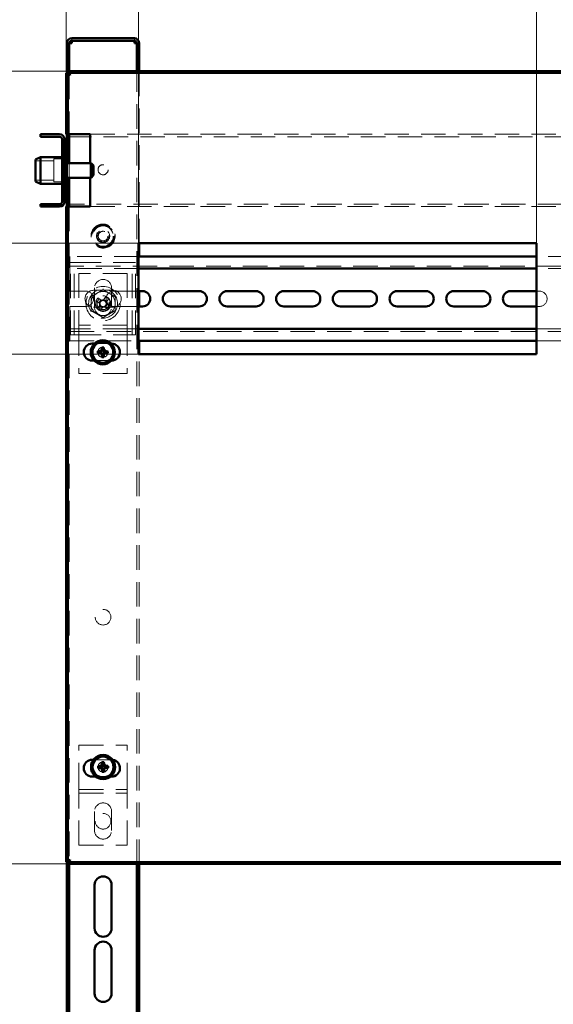
# Paper-space layout '2' of a CAD drawing. Units: millimetres. Extents: x 19 to 415, y -20 to 290.
# Drawn here: x 301 to 328, y 194 to 245 of the extents above; entities that cross this region are included whole.
import ezdxf

# ---------------------------------------------------------------- set-up
doc = ezdxf.new("R2010")
doc.units = ezdxf.units.MM
doc.linetypes.add('HIDDEN', pattern=[1.905, 1.27, -0.635])
doc.styles.add('SLDTEXTSTYLE1', font='TXT', dxfattribs={"width": 0.7})
doc.dimstyles.new('SLDDIMSTYLE0', dxfattribs={"dimtxt": 5, "dimasz": 4, "dimexe": 0, "dimexo": 0.0625, "dimgap": 1.25, "dimtad": 2, "dimdec": 0, "dimlfac": 8, "dimrnd": 1e-09, "dimzin": 12, "dimdsep": 46, "dimtxsty": 'SLDTEXTSTYLE1', "dimsah": 1, "dimcen": 0.09, "dimadec": 0, "dimazin": 3, "dimtfac": 1, "dimtdec": 3, "dimtofl": 0, "dimtmove": 0, "dimatfit": 3, "dimfxl": 0, "dimfrac": 2, "dimtolj": 1, "dimtzin": 12, "dimarcsym": 0})
doc.dimstyles.new('SLDDIMSTYLE1', dxfattribs={"dimtxt": 5, "dimasz": 4, "dimexe": 0, "dimexo": 0.0625, "dimgap": 1.25, "dimtad": 2, "dimdec": 0, "dimlfac": 8, "dimrnd": 1e-09, "dimzin": 12, "dimdsep": 46, "dimtxsty": 'SLDTEXTSTYLE1', "dimsah": 1, "dimcen": 0.09, "dimadec": 0, "dimazin": 3, "dimtfac": 1, "dimtdec": 3, "dimtmove": 0, "dimatfit": 0, "dimfxl": 0, "dimfrac": 2, "dimtolj": 1, "dimtzin": 12, "dimarcsym": 0})

# ---------------------------------------------------------------- blocks, each defined once
blk = doc.blocks.new('_D_39')
at = {"color": 7, "linetype": 'Continuous', "lineweight": 0}
for p, q in [((303.098, 235.072), (303.098, 262.787)), ((368.348, 241.987), (368.348, 262.787)), ((368.348, 261.787), (303.098, 261.787))]:
    blk.add_line(p, q, dxfattribs=at)
at = {"color": 7, "linetype": 'Continuous', "lineweight": 18}
for points in [[(303.098, 261.787), (307.098, 260.787), (307.098, 262.787)], [(368.348, 261.787), (364.348, 262.787), (364.348, 260.787)]]:
    blk.add_solid(points, dxfattribs=at)
at = {"color": 7, "linetype": 'Continuous', "lineweight": 18, "insert": (331.639, 268.232), "char_height": 5, "attachment_point": 1, "style": 'SLDTEXTSTYLE1'}
blk.add_mtext('522', dxfattribs=at)
blk = doc.blocks.new('_D_40')
at = {"color": 7, "linetype": 'Continuous', "lineweight": 0}
for p, q in [((303.198, 242.087), (277.109, 242.087)), ((278.109, 201), (278.109, 242.087)), ((303.198, 201), (277.109, 201))]:
    blk.add_line(p, q, dxfattribs=at)
at = {"color": 7, "linetype": 'Continuous', "lineweight": 18}
for points in [[(278.109, 242.087), (277.109, 238.087), (279.109, 238.087)], [(278.109, 201), (279.109, 205), (277.109, 205)]]:
    blk.add_solid(points, dxfattribs=at)
at = {"color": 7, "linetype": 'Continuous', "lineweight": 18, "insert": (271.664, 215.492), "char_height": 5, "attachment_point": 1, "rotation": 90, "style": 'SLDTEXTSTYLE1'}
blk.add_mtext('329', dxfattribs=at)
blk = doc.blocks.new('_D_43')
at = {"color": 7, "linetype": 'Continuous', "lineweight": 0}
for p, q in [((306.848, 233.172), (306.848, 254.787)), ((327.473, 233.172), (327.473, 254.787)), ((327.473, 253.787), (306.848, 253.787))]:
    blk.add_line(p, q, dxfattribs=at)
at = {"color": 7, "linetype": 'Continuous', "lineweight": 18}
for points in [[(306.848, 253.787), (310.848, 252.787), (310.848, 254.787)], [(327.473, 253.787), (323.473, 254.787), (323.473, 252.787)]]:
    blk.add_solid(points, dxfattribs=at)
at = {"color": 7, "linetype": 'Continuous', "lineweight": 18, "insert": (313.074, 260.232), "char_height": 5, "attachment_point": 1, "style": 'SLDTEXTSTYLE1'}
blk.add_mtext('165', dxfattribs=at)
blk = doc.blocks.new('_D_45')
at = {"color": 7, "linetype": 'Continuous', "lineweight": 0}
for p, q in [((298.652, 233.162), (298.652, 238.162)), ((306.838, 233.162), (297.652, 233.162)), ((298.652, 233.162), (298.652, 227.412)), ((306.838, 227.412), (297.652, 227.412)), ((298.652, 227.412), (298.652, 222.412))]:
    blk.add_line(p, q, dxfattribs=at)
at = {"color": 7, "linetype": 'Continuous', "lineweight": 18}
for points in [[(298.652, 233.162), (299.652, 237.162), (297.652, 237.162)], [(298.652, 227.412), (297.652, 223.412), (299.652, 223.412)]]:
    blk.add_solid(points, dxfattribs=at)
at = {"color": 7, "linetype": 'Continuous', "lineweight": 18, "insert": (292.207, 226.601), "char_height": 5, "attachment_point": 1, "rotation": 90, "style": 'SLDTEXTSTYLE1'}
blk.add_mtext('46', dxfattribs=at)

psp = doc.layouts.new('2')

# ---------------------------------------------------------------- hatches: boundary and pattern name
at = {"linetype": 'Continuous', "lineweight": 18}
h = psp.add_hatch(dxfattribs=at)
h.set_pattern_fill('ANSI32', angle=3e-322, style=0)
edge = h.paths.add_edge_path(flags=0)
edge.add_line((306.76, 242.537), (306.885, 242.537))
edge.add_line((306.885, 242.537), (306.885, 243.537))
edge.add_arc((306.635, 243.537), 0.25, 360, 450)
edge.add_line((306.635, 243.787), (303.385, 243.787))
edge.add_arc((303.385, 243.537), 0.25, 90, 180)
edge.add_line((303.135, 243.537), (303.135, 242.537))
edge.add_line((303.135, 242.537), (303.26, 242.537))
edge.add_line((303.26, 242.537), (303.26, 243.537))
edge.add_arc((303.385, 243.537), 0.125, 90, 180, ccw=False)
edge.add_line((303.385, 243.662), (306.635, 243.662))
edge.add_arc((306.635, 243.537), 0.125, 0, 90, ccw=False)
edge.add_line((306.76, 243.537), (306.76, 242.537))
h = psp.add_hatch(dxfattribs=at)
h.set_pattern_fill('ANSI32', angle=3e-322, style=0)
edge = h.paths.add_edge_path(flags=0)
edge.add_line((301.76, 238.812), (301.76, 238.687))
edge.add_line((301.76, 238.687), (302.76, 238.687))
edge.add_arc((302.76, 238.562), 0.125, 0, 90, ccw=False)
edge.add_line((302.885, 238.562), (302.885, 235.312))
edge.add_arc((302.76, 235.312), 0.125, 270, 360, ccw=False)
edge.add_line((302.76, 235.187), (301.76, 235.187))
edge.add_line((301.76, 235.187), (301.76, 235.062))
edge.add_line((301.76, 235.062), (302.76, 235.062))
edge.add_arc((302.76, 235.312), 0.25, 270, 360)
edge.add_line((303.01, 235.312), (303.01, 238.562))
edge.add_arc((302.76, 238.562), 0.25, 0, 90)
edge.add_line((302.76, 238.812), (301.76, 238.812))
h = psp.add_hatch(dxfattribs=at)
h.set_pattern_fill('ANSI32', angle=3e-322, style=0)
h.paths.add_polyline_path([(303.208, 201.087), (303.208, 201), (368.238, 201), (368.238, 201.087)], flags=0)

# ---------------------------------------------------------------- linework, layer by layer
at = {"color": 7, "linetype": 'Continuous', "lineweight": 50}
for p, q in [((303.135, 242.537), (303.135, 243.537)), ((303.26, 242.537), (303.26, 243.537)), ((306.635, 243.787), (303.385, 243.787)), ((306.635, 243.662), (303.385, 243.662)), ((303.385, 243.662), (303.385, 243.537)), ((306.635, 243.537), (306.635, 243.662)), ((306.76, 242.537), (306.76, 243.537)), ((306.885, 242.537), (306.885, 243.537)), ((303.26, 242.537), (303.135, 242.537)), ((303.135, 242.537), (303.135, 242.536)), ((303.26, 242.536), (303.135, 242.536)), ((303.135, 242.536), (303.135, 241.977)), ((303.26, 242.537), (303.26, 242.536)), ((303.26, 242.536), (303.26, 242.087)), ((306.885, 242.537), (306.76, 242.537)), ((306.76, 242.536), (306.76, 242.537)), ((306.885, 242.536), (306.76, 242.536)), ((306.76, 242.087), (306.76, 242.536)), ((306.885, 242.536), (306.885, 242.537)), ((306.885, 242.087), (306.885, 242.536)), ((303.098, 241.977), (303.185, 241.977)), ((303.098, 238.812), (303.098, 241.977)), ((303.185, 238.812), (303.185, 241.977)), ((303.208, 242.087), (303.208, 242)), ((303.208, 242.087), (368.238, 242.087)), ((303.208, 242), (368.238, 242)), ((303.26, 241.96), (303.26, 241.902)), ((302.76, 238.812), (301.76, 238.812)), ((301.76, 238.687), (301.76, 238.812)), ((303.098, 238.812), (303.185, 238.812)), ((303.135, 238.812), (303.135, 237.406)), ((303.185, 238.812), (303.31, 238.812)), ((303.26, 238.812), (303.26, 237.312)), ((303.31, 238.812), (304.348, 238.812)), ((304.348, 238.812), (304.348, 237.312)), ((302.76, 238.687), (301.76, 238.687)), ((302.885, 235.312), (302.885, 238.562)), ((303.01, 235.312), (303.01, 238.562)), ((303.01, 238.562), (303.135, 238.562)), ((301.76, 237.625), (301.51, 237.513)), ((301.51, 236.361), (301.51, 237.513)), ((302.885, 237.625), (301.76, 237.625)), ((301.76, 237.625), (301.76, 236.25)), ((303.048, 237.687), (303.01, 237.65)), ((303.135, 237.406), (303.01, 237.406)), ((303.085, 237.687), (303.048, 237.687)), ((303.048, 237.687), (303.048, 237.601)), ((303.048, 237.601), (303.048, 237.406)), ((303.085, 237.687), (303.085, 237.601)), ((303.085, 237.601), (303.085, 237.406)), ((303.135, 237.406), (303.135, 236.468)), ((304.385, 237.312), (303.135, 237.312)), ((304.51, 237.187), (304.385, 237.312)), ((304.385, 237.312), (304.385, 236.562)), ((304.51, 237.187), (304.51, 236.687)), ((301.51, 236.361), (301.76, 236.25)), ((301.76, 236.25), (302.885, 236.25)), ((303.01, 236.468), (303.135, 236.468)), ((303.048, 236.468), (303.048, 236.187)), ((303.085, 236.468), (303.085, 236.187)), ((303.135, 236.562), (304.385, 236.562)), ((303.135, 236.468), (303.135, 235.062)), ((303.26, 236.562), (303.26, 235.062)), ((304.348, 236.562), (304.348, 235.062)), ((304.385, 236.562), (304.51, 236.687)), ((303.01, 236.225), (303.048, 236.187)), ((303.048, 236.187), (303.085, 236.187)), ((303.135, 235.312), (303.01, 235.312)), ((301.76, 235.062), (301.76, 235.187)), ((301.76, 235.187), (302.76, 235.187)), ((301.76, 235.062), (302.76, 235.062)), ((303.098, 201.109), (303.098, 235.062)), ((303.098, 235.062), (303.185, 235.062)), ((303.185, 201.109), (303.185, 235.062)), ((303.31, 235.062), (303.185, 235.062)), ((304.348, 235.062), (303.31, 235.062)), ((327.473, 233.162), (306.848, 233.162)), ((306.848, 233.162), (306.848, 227.412)), ((306.885, 232.475), (306.885, 233.162)), ((327.473, 227.412), (327.473, 233.162)), ((327.473, 232.475), (306.848, 232.475)), ((327.473, 231.85), (306.848, 231.85)), ((307.06, 230.681), (306.848, 230.681)), ((306.885, 229.893), (306.885, 230.681)), ((309.998, 230.681), (308.498, 230.681)), ((312.935, 230.681), (311.435, 230.681)), ((315.873, 230.681), (314.373, 230.681)), ((318.81, 230.681), (317.31, 230.681)), ((321.748, 230.681), (320.248, 230.681)), ((324.685, 230.681), (323.185, 230.681)), ((327.473, 230.681), (326.123, 230.681)), ((306.848, 229.893), (307.06, 229.893)), ((308.498, 229.893), (309.998, 229.893)), ((311.435, 229.893), (312.935, 229.893)), ((314.373, 229.893), (315.873, 229.893)), ((317.31, 229.893), (318.81, 229.893)), ((320.248, 229.893), (321.748, 229.893)), ((323.185, 229.893), (324.685, 229.893)), ((326.123, 229.893), (327.473, 229.893)), ((306.848, 228.725), (327.473, 228.725)), ((306.848, 228.1), (327.473, 228.1)), ((306.885, 227.412), (306.885, 228.1)), ((304.56, 227.962), (304.448, 227.962)), ((304.972, 227.637), (304.946, 227.768)), ((304.972, 227.586), (304.972, 227.637)), ((304.972, 227.637), (305.021, 227.636)), ((305.021, 227.636), (305.02, 227.585)), ((305.021, 227.636), (305.048, 227.767)), ((305.448, 227.962), (305.431, 227.962)), ((304.448, 227.087), (304.539, 227.087)), ((304.873, 227.49), (304.741, 227.464)), ((304.873, 227.539), (304.742, 227.566)), ((304.873, 227.539), (304.924, 227.538)), ((304.873, 227.49), (304.873, 227.539)), ((304.924, 227.489), (304.873, 227.49)), ((304.97, 227.391), (304.943, 227.26)), ((304.97, 227.391), (304.971, 227.442)), ((305.019, 227.39), (304.97, 227.391)), ((305.02, 227.441), (305.019, 227.39)), ((305.019, 227.39), (305.045, 227.259)), ((305.118, 227.488), (305.067, 227.489)), ((305.068, 227.538), (305.119, 227.537)), ((305.119, 227.537), (305.118, 227.488)), ((305.118, 227.488), (305.249, 227.461)), ((305.119, 227.537), (305.25, 227.563)), ((306.848, 227.412), (327.473, 227.412)), ((304.512, 206.4), (304.448, 206.4)), ((304.983, 206.144), (304.953, 206.274)), ((304.983, 206.144), (305.032, 206.145)), ((304.984, 206.093), (304.983, 206.144)), ((305.032, 206.145), (305.054, 206.277)), ((305.032, 206.145), (305.033, 206.094)), ((304.887, 206.043), (304.755, 206.066)), ((304.888, 205.994), (304.758, 205.964)), ((304.887, 206.043), (304.938, 206.044)), ((304.888, 205.994), (304.887, 206.043)), ((304.939, 205.995), (304.888, 205.994)), ((304.989, 205.898), (304.966, 205.766)), ((304.989, 205.898), (304.988, 205.949)), ((305.038, 205.9), (304.989, 205.898)), ((305.037, 205.951), (305.038, 205.9)), ((305.038, 205.9), (305.068, 205.769)), ((305.082, 206.048), (305.133, 206.05)), ((305.134, 206.001), (305.083, 205.999)), ((305.133, 206.05), (305.263, 206.079)), ((305.133, 206.05), (305.134, 206.001)), ((305.134, 206.001), (305.266, 205.978)), ((304.448, 205.525), (304.632, 205.525)), ((305.389, 205.525), (305.448, 205.525)), ((303.098, 201.109), (303.185, 201.109)), ((303.135, 201.109), (303.135, 138.499)), ((303.208, 201), (303.208, 201.087)), ((303.208, 201.087), (368.238, 201.087)), ((303.26, 201.185), (303.26, 201.127)), ((303.208, 201), (368.238, 201)), ((303.26, 201), (303.26, 138.357)), ((306.76, 188.406), (306.76, 201)), ((306.885, 188.406), (306.885, 201)), ((304.573, 197.662), (304.573, 199.912)), ((305.448, 199.912), (305.448, 197.662)), ((304.573, 194.287), (304.573, 196.537)), ((305.448, 196.537), (305.448, 194.287))]:
    psp.add_line(p, q, dxfattribs=at)
at = {"color": 7, "linetype": 'HIDDEN', "lineweight": 18}
for p, q in [((303.135, 243.537), (303.26, 243.537)), ((303.135, 243.536), (303.26, 243.536)), ((303.385, 243.662), (303.385, 243.787)), ((306.635, 243.662), (306.635, 243.787)), ((306.885, 243.537), (306.76, 243.537)), ((306.885, 243.536), (306.76, 243.536)), ((303.135, 241.977), (303.135, 238.812)), ((303.26, 242.087), (303.26, 241.96)), ((303.26, 241.902), (303.26, 238.812)), ((306.76, 201), (306.76, 242.087)), ((306.885, 233.162), (306.885, 242.087)), ((304.348, 238.812), (353.573, 238.812)), ((302.885, 238.562), (303.01, 238.562)), ((303.135, 238.687), (353.573, 238.687)), ((302.46, 237.437), (301.51, 237.437)), ((302.46, 237.531), (302.46, 237.463)), ((303.085, 237.531), (302.46, 237.531)), ((302.46, 237.463), (302.46, 236.343)), ((303.01, 237.687), (302.885, 237.687)), ((303.01, 237.625), (302.885, 237.625)), ((303.048, 237.406), (303.048, 236.468)), ((303.085, 237.406), (303.085, 236.468)), ((303.26, 237.312), (303.26, 236.562)), ((304.348, 237.312), (304.348, 236.562)), ((303.01, 237), (302.885, 237)), ((302.885, 236.875), (303.01, 236.875)), ((301.51, 236.437), (302.46, 236.437)), ((302.46, 236.343), (303.085, 236.343)), ((302.885, 236.25), (303.01, 236.25)), ((302.885, 236.187), (303.01, 236.187)), ((302.885, 235.312), (303.01, 235.312)), ((353.573, 235.187), (303.135, 235.187)), ((303.135, 235.062), (303.135, 201.109)), ((303.26, 235.062), (303.26, 201.185)), ((304.348, 235.062), (353.573, 235.062)), ((306.848, 232.475), (303.285, 232.475)), ((303.285, 232.475), (303.285, 232.1)), ((306.885, 230.681), (306.885, 232.475)), ((329.348, 232.475), (327.473, 232.475)), ((303.285, 231.85), (303.285, 232.1)), ((353.535, 231.975), (303.285, 231.975)), ((306.848, 231.85), (303.285, 231.85)), ((303.285, 231.85), (303.285, 231.725)), ((303.285, 230.681), (303.285, 231.725)), ((303.323, 228.412), (303.323, 232.162)), ((303.323, 232.162), (303.635, 232.162)), ((303.51, 228.412), (303.51, 232.162)), ((303.635, 232.162), (306.385, 232.162)), ((306.385, 232.162), (306.698, 232.162)), ((306.51, 228.412), (306.51, 232.162)), ((306.698, 228.412), (306.698, 232.162)), ((329.348, 231.85), (327.473, 231.85)), ((306.26, 231.6), (303.76, 231.6)), ((303.76, 231.6), (303.76, 229.037)), ((306.26, 231.6), (306.26, 229.037)), ((304.123, 230.681), (303.285, 230.681)), ((305.51, 230.725), (304.51, 230.725)), ((304.573, 230.85), (304.573, 229.85)), ((305.448, 229.85), (305.448, 230.85)), ((306.848, 230.681), (305.56, 230.681)), ((327.623, 230.681), (327.473, 230.681)), ((304.642, 230.185), (304.793, 230.08)), ((304.743, 230.33), (304.894, 230.226)), ((304.793, 230.08), (304.894, 230.226)), ((304.952, 230.186), (304.894, 230.226)), ((305.053, 230.254), (305.013, 230.197)), ((305.158, 230.405), (305.053, 230.254)), ((305.053, 230.254), (305.199, 230.153)), ((305.159, 230.096), (305.199, 230.153)), ((305.304, 230.304), (305.199, 230.153)), ((305.635, 230.392), (305.635, 230.398)), ((303.285, 229.893), (304.123, 229.893)), ((303.285, 228.85), (303.285, 229.893)), ((304.51, 229.85), (305.51, 229.85)), ((304.717, 229.77), (304.822, 229.921)), ((304.793, 230.08), (304.85, 230.04)), ((304.862, 229.978), (304.822, 229.921)), ((304.968, 229.82), (304.822, 229.921)), ((304.863, 229.669), (304.968, 229.82)), ((304.968, 229.82), (305.007, 229.877)), ((305.069, 229.888), (305.127, 229.848)), ((305.228, 229.994), (305.127, 229.848)), ((305.277, 229.744), (305.127, 229.848)), ((305.228, 229.994), (305.17, 230.034)), ((305.379, 229.89), (305.228, 229.994)), ((305.56, 229.893), (306.848, 229.893)), ((306.885, 228.1), (306.885, 229.893)), ((327.473, 229.893), (327.623, 229.893)), ((303.285, 228.85), (303.285, 228.725)), ((303.285, 228.475), (303.285, 228.725)), ((303.285, 228.725), (303.76, 228.725)), ((303.285, 228.6), (353.535, 228.6)), ((303.76, 229.037), (303.76, 228.912)), ((306.26, 228.912), (303.76, 228.912)), ((303.76, 228.912), (303.76, 228.6)), ((306.26, 228.725), (303.76, 228.725)), ((303.76, 228.6), (303.76, 226.412)), ((306.26, 229.037), (306.26, 228.912)), ((306.26, 228.912), (306.26, 228.6)), ((306.26, 228.725), (306.848, 228.725)), ((306.26, 228.6), (306.26, 226.412)), ((327.473, 228.725), (329.348, 228.725)), ((303.285, 228.475), (303.285, 228.1)), ((303.285, 228.1), (306.848, 228.1)), ((303.323, 228.412), (303.635, 228.412)), ((303.635, 228.412), (306.385, 228.412)), ((306.385, 228.412), (306.698, 228.412)), ((327.473, 228.1), (329.348, 228.1)), ((305.431, 227.962), (304.56, 227.962)), ((304.539, 227.087), (305.448, 227.087)), ((305.448, 227.087), (305.453, 227.087)), ((306.885, 201), (306.885, 227.412)), ((306.26, 226.412), (303.76, 226.412)), ((303.76, 204.975), (303.76, 207.162)), ((303.76, 207.162), (306.26, 207.162)), ((306.26, 204.975), (306.26, 207.162)), ((305.448, 206.4), (304.512, 206.4)), ((304.632, 205.525), (305.389, 205.525)), ((303.76, 204.662), (303.76, 204.975)), ((303.76, 204.85), (306.26, 204.85)), ((303.76, 204.662), (306.26, 204.662)), ((303.76, 204.537), (303.76, 204.662)), ((306.26, 204.662), (306.26, 204.975)), ((306.26, 204.537), (306.26, 204.662)), ((303.76, 201.975), (303.76, 204.537)), ((306.26, 201.975), (306.26, 204.537)), ((304.573, 203.725), (304.573, 202.725)), ((305.448, 202.725), (305.448, 203.725)), ((303.76, 201.975), (306.26, 201.975)), ((303.26, 201.127), (303.26, 201))]:
    psp.add_line(p, q, dxfattribs=at)
at = {"color": 7, "linetype": 'HIDDEN', "lineweight": 18, "flags": 128}
psp.add_lwpolyline([(305.512, 206.395), (305.501, 206.396), (305.448, 206.4)], dxfattribs=at)
at = {"color": 7, "linetype": 'HIDDEN', "lineweight": 18}
for centre, radius in [((305.01, 236.975), 0.262), ((305.01, 233.537), 0.625), ((305.01, 233.537), 0.614), ((305.01, 233.537), 0.594), ((305.01, 233.537), 0.563), ((305.01, 233.537), 0.558), ((305.01, 233.537), 0.526), ((305.01, 233.537), 0.344), ((305.01, 233.537), 0.312), ((305.01, 233.537), 0.25), ((305.01, 230.037), 0.887), ((305.01, 230.037), 0.75), ((305.01, 230.037), 0.406), ((305.01, 230.037), 0.375), ((305.01, 230.037), 0.312), ((304.996, 227.513), 0.262), ((305.01, 227.537), 0.156), ((305.01, 213.787), 0.406), ((305.01, 206.022), 0.262), ((305.01, 206.037), 0.156), ((305.01, 203.212), 0.406)]:
    psp.add_circle(centre, radius, dxfattribs=at)
at = {"color": 7, "linetype": 'Continuous', "lineweight": 50}
for centre, radius in [((304.996, 227.513), 0.625), ((304.996, 227.513), 0.542), ((305.01, 206.022), 0.625), ((305.01, 206.022), 0.542)]:
    psp.add_circle(centre, radius, dxfattribs=at)
for centre, radius, start, end in [((303.385, 243.537), 0.25, 90, 180), ((303.385, 243.537), 0.125, 90, 180), ((306.635, 243.537), 0.25, 0, 90), ((306.635, 243.537), 0.125, 0, 90), ((302.76, 238.562), 0.25, 0, 90), ((302.76, 238.562), 0.125, 0, 90), ((302.76, 235.312), 0.25, 270, 0), ((302.76, 235.312), 0.125, 270, 0), ((307.06, 230.287), 0.394, 270, 90), ((308.498, 230.287), 0.394, 90, 270), ((309.998, 230.287), 0.394, 270, 90), ((311.435, 230.287), 0.394, 90, 270), ((312.935, 230.287), 0.394, 270, 90), ((314.373, 230.287), 0.394, 90, 270), ((315.873, 230.287), 0.394, 270, 90), ((317.31, 230.287), 0.394, 90, 270), ((318.81, 230.287), 0.394, 270, 90), ((320.248, 230.287), 0.394, 90, 270), ((321.748, 230.287), 0.394, 270, 90), ((323.185, 230.287), 0.394, 90, 270), ((324.685, 230.287), 0.394, 270, 90), ((326.123, 230.287), 0.394, 90, 270), ((304.448, 227.525), 0.438, 90, 270), ((309.657, 227.498), 4.718, 176.7218, 178.5494), ((304.99, 226.546), 1.223, 87.3011, 92.0599), ((300.334, 227.55), 4.718, 0.8116, 2.6392), ((305.448, 227.525), 0.438, 270.6041, 90), ((305.964, 227.508), 1.223, 177.3011, 182.0599), ((305.011, 232.175), 4.718, 266.7218, 268.5494), ((304.959, 222.852), 4.718, 90.8116, 92.6392), ((309.657, 227.477), 4.718, 180.8116, 182.6392), ((305.001, 228.481), 1.223, 267.3011, 272.0599), ((300.334, 227.529), 4.718, 356.7218, 358.5494), ((305.032, 232.175), 4.718, 270.8116, 272.6392), ((304.98, 222.852), 4.718, 86.7218, 88.5494), ((304.028, 227.519), 1.223, 357.3011, 2.0599), ((304.448, 205.962), 0.438, 90, 270), ((309.67, 206.158), 4.718, 178.5844, 180.412), ((305.036, 205.054), 1.223, 89.1637, 93.9225), ((300.351, 205.907), 4.718, 2.6742, 4.5018), ((305.448, 205.962), 0.438, 270, 81.595), ((305.125, 201.362), 4.718, 92.6742, 94.5018), ((305.978, 206.048), 1.223, 179.1637, 183.9225), ((304.874, 210.681), 4.718, 268.5844, 270.412), ((309.67, 206.137), 4.718, 182.6742, 184.5018), ((304.984, 206.989), 1.223, 269.1637, 273.9225), ((300.351, 205.886), 4.718, 358.5844, 0.412), ((305.146, 201.362), 4.718, 88.5844, 90.412), ((304.895, 210.682), 4.718, 272.6742, 274.5018), ((304.043, 205.996), 1.223, 359.1637, 3.9225), ((305.01, 199.912), 0.438, 360, 180), ((305.01, 197.662), 0.438, 180, 360), ((305.01, 196.537), 0.438, 360, 180), ((305.01, 194.287), 0.438, 180, 360)]:
    psp.add_arc(centre, radius, start, end, dxfattribs=at)
at = {"color": 7, "linetype": 'HIDDEN', "lineweight": 18}
for centre, radius, start, end in [((305.01, 230.85), 0.438, 0, 180), ((304.51, 230.287), 0.438, 90, 270), ((304.123, 230.287), 0.394, 270, 90), ((305.01, 230.037), 0.625, 60, 120), ((305.56, 230.287), 0.394, 90, 270), ((305.51, 230.287), 0.438, 270, 90), ((327.623, 230.287), 0.394, 270, 90), ((305.01, 230.037), 0.625, 120, 180), ((306.966, 228.68), 2.768, 143.3966, 147.0715), ((305.01, 230.037), 0.16, 111.5597, 178.9083), ((305.01, 230.037), 0.189, 83.1929, 117.2751), ((305.01, 230.037), 0.16, 88.9083, 111.5597), ((305.01, 230.037), 0.16, 21.5597, 88.9083), ((303.653, 228.082), 2.768, 53.3966, 57.0715), ((305.01, 230.037), 0.625, 360, 60), ((305.01, 230.037), 0.625, 180, 240), ((305.01, 229.85), 0.438, 180, 0), ((306.368, 231.992), 2.768, 233.3966, 237.0715), ((305.01, 230.037), 0.189, 173.1929, 207.2751), ((305.01, 230.037), 0.16, 178.9083, 201.5597), ((305.01, 230.037), 0.16, 201.5597, 268.9083), ((305.01, 230.037), 0.189, 263.1929, 297.2751), ((305.01, 230.037), 0.16, 268.9083, 291.5597), ((305.01, 230.037), 0.16, 291.5597, 358.9083), ((305.01, 230.037), 0.16, 358.9083, 21.5597), ((305.01, 230.037), 0.189, 353.1929, 27.2751), ((303.055, 231.394), 2.768, 323.3966, 327.0715), ((305.01, 230.037), 0.625, 300, 360), ((305.01, 230.037), 0.625, 240, 300), ((305.01, 203.725), 0.438, 360, 180), ((305.01, 202.725), 0.438, 180, 360)]:
    psp.add_arc(centre, radius, start, end, dxfattribs=at)
at = {"color": 7, "linetype": 'Continuous', "lineweight": 50}
for centre, major_axis in [((304.923, 227.587), (-0.0344, 0.0347)), ((305.069, 227.586), (0.0347, 0.0344)), ((304.922, 227.441), (-0.0347, -0.0344)), ((305.068, 227.44), (0.0344, -0.0347)), ((304.936, 206.093), (-0.0355, 0.0336)), ((304.94, 205.947), (-0.0336, -0.0355)), ((305.081, 206.097), (0.0336, 0.0355)), ((305.085, 205.951), (0.0355, -0.0336))]:
    psp.add_ellipse(centre, major_axis=major_axis, ratio=0.980815, start_param=2.36588, end_param=3.917306, dxfattribs=at)
at = {"color": 7, "linetype": 'HIDDEN', "lineweight": 18}
for points, knots in [([(303.261, 243.537), (303.256, 243.537), (303.237, 243.537), (303.208, 243.537), (303.176, 243.536), (303.153, 243.536), (303.138, 243.536), (303.136, 243.536), (303.135, 243.536)], [0, 0, 0, 0, 0.061016, 0.248813, 0.43661, 0.624406, 0.812203, 1, 1, 1, 1]), ([(306.885, 243.536), (306.884, 243.536), (306.883, 243.536), (306.868, 243.536), (306.845, 243.536), (306.813, 243.537), (306.784, 243.537), (306.765, 243.537), (306.761, 243.537)], [0, 0, 0, 0, 0.18816, 0.37632, 0.56448, 0.75264, 0.9408, 1, 1, 1, 1]), ([(303.31, 241.875), (303.298, 241.878), (303.273, 241.886), (303.237, 241.898), (303.203, 241.909), (303.172, 241.921), (303.146, 241.932), (303.124, 241.944), (303.109, 241.955), (303.1, 241.967), (303.098, 241.974), (303.098, 241.977)], [0, 0, 0, 0, 0.110777, 0.224765, 0.335565, 0.449578, 0.560378, 0.674391, 0.785191, 0.899204, 1, 1, 1, 1]), ([(303.208, 242.087), (303.211, 242.086), (303.219, 242.085), (303.231, 242.075), (303.242, 242.059), (303.254, 242.037), (303.265, 242.01), (303.277, 241.979), (303.288, 241.945), (303.3, 241.91), (303.307, 241.886), (303.31, 241.875)], [0, 0, 0, 0, 0.110777, 0.224765, 0.335565, 0.449578, 0.560378, 0.674391, 0.785191, 0.899204, 1, 1, 1, 1]), ([(304.698, 230.578), (304.719, 230.591), (304.761, 230.615), (304.847, 230.664), (304.93, 230.712), (304.991, 230.747), (305.01, 230.759)], [0, 0, 0, 0, 0.197833, 0.395697, 0.802049, 1, 1, 1, 1]), ([(305.01, 230.795), (305.01, 230.795), (305.01, 230.79), (305.01, 230.78), (305.01, 230.768), (305.01, 230.76), (305.01, 230.759), (305.01, 230.759)], [0, 0, 0, 0, 0.007914, 0.267535, 0.528603, 0.763816, 1, 1, 1, 1]), ([(305.01, 230.759), (305.033, 230.746), (305.077, 230.72), (305.146, 230.68), (305.217, 230.639), (305.276, 230.605), (305.312, 230.585), (305.323, 230.578)], [0, 0, 0, 0, 0.2214504, 0.4428348, 0.6696664, 0.8964209, 1, 1, 1, 1]), ([(304.354, 230.416), (304.354, 230.416), (304.358, 230.413), (304.367, 230.408), (304.377, 230.403), (304.384, 230.399), (304.385, 230.398), (304.385, 230.398)], [0, 0, 0, 0, 0.007914, 0.267535, 0.528603, 0.763816, 1, 1, 1, 1]), ([(304.385, 230.398), (304.408, 230.411), (304.452, 230.436), (304.521, 230.476), (304.592, 230.517), (304.651, 230.551), (304.687, 230.572), (304.698, 230.578)], [0, 0, 0, 0, 0.22145, 0.442835, 0.669666, 0.896421, 1, 1, 1, 1]), ([(304.385, 230.037), (304.385, 230.055), (304.385, 230.099), (304.385, 230.166), (304.385, 230.266), (304.385, 230.342), (304.385, 230.394), (304.385, 230.398)], [0, 0, 0, 0, 0.148102, 0.350105, 0.552158, 0.96566, 1, 1, 1, 1]), ([(305.323, 230.578), (305.344, 230.566), (305.386, 230.542), (305.472, 230.492), (305.555, 230.444), (305.616, 230.409), (305.635, 230.398)], [0, 0, 0, 0, 0.197833, 0.395697, 0.802049, 1, 1, 1, 1]), ([(305.635, 230.398), (305.636, 230.398), (305.637, 230.399), (305.644, 230.403), (305.654, 230.408), (305.662, 230.413), (305.667, 230.416), (305.667, 230.416)], [0, 0, 0, 0, 0.236184, 0.471397, 0.732465, 0.992086, 1, 1, 1, 1]), ([(305.635, 230.037), (305.635, 230.055), (305.635, 230.099), (305.635, 230.166), (305.635, 230.266), (305.635, 230.342), (305.635, 230.394), (305.635, 230.398)], [0, 0, 0, 0, 0.148102, 0.350105, 0.552158, 0.96566, 1, 1, 1, 1]), ([(304.354, 229.658), (304.354, 229.658), (304.358, 229.661), (304.367, 229.666), (304.377, 229.671), (304.384, 229.675), (304.385, 229.676), (304.385, 229.676)], [0, 0, 0, 0, 0.007914, 0.267535, 0.528603, 0.763816, 1, 1, 1, 1]), ([(304.385, 229.676), (304.385, 229.707), (304.385, 229.779), (304.385, 229.9), (304.385, 229.991), (304.385, 230.037)], [0, 0, 0, 0, 0.262707, 0.627492, 1, 1, 1, 1]), ([(304.698, 229.496), (304.677, 229.508), (304.634, 229.532), (304.549, 229.582), (304.466, 229.63), (304.405, 229.665), (304.385, 229.676)], [0, 0, 0, 0, 0.197833, 0.395697, 0.802049, 1, 1, 1, 1]), ([(305.635, 229.676), (305.613, 229.663), (305.569, 229.638), (305.5, 229.598), (305.429, 229.557), (305.369, 229.523), (305.334, 229.502), (305.323, 229.496)], [0, 0, 0, 0, 0.22145, 0.442835, 0.669666, 0.896421, 1, 1, 1, 1]), ([(305.635, 229.676), (305.635, 229.707), (305.635, 229.779), (305.635, 229.9), (305.635, 229.991), (305.635, 230.037)], [0, 0, 0, 0, 0.262707, 0.627492, 1, 1, 1, 1]), ([(305.635, 229.676), (305.636, 229.676), (305.637, 229.675), (305.644, 229.671), (305.654, 229.666), (305.662, 229.661), (305.667, 229.658), (305.667, 229.658)], [0, 0, 0, 0, 0.236184, 0.471397, 0.732465, 0.992086, 1, 1, 1, 1]), ([(305.01, 229.315), (304.988, 229.328), (304.944, 229.354), (304.875, 229.394), (304.804, 229.435), (304.744, 229.469), (304.709, 229.489), (304.698, 229.496)], [0, 0, 0, 0, 0.2214504, 0.4428348, 0.6696664, 0.8964209, 1, 1, 1, 1]), ([(305.323, 229.496), (305.302, 229.484), (305.259, 229.459), (305.174, 229.41), (305.091, 229.362), (305.03, 229.327), (305.01, 229.315)], [0, 0, 0, 0, 0.1978328, 0.3956971, 0.8020491, 1, 1, 1, 1]), ([(305.01, 229.315), (305.01, 229.315), (305.01, 229.314), (305.01, 229.306), (305.01, 229.294), (305.01, 229.284), (305.01, 229.279), (305.01, 229.279)], [0, 0, 0, 0, 0.236184, 0.471397, 0.732465, 0.992086, 1, 1, 1, 1]), ([(303.098, 201.109), (303.099, 201.113), (303.1, 201.121), (303.11, 201.132), (303.126, 201.144), (303.148, 201.155), (303.175, 201.167), (303.206, 201.179), (303.24, 201.19), (303.275, 201.201), (303.299, 201.209), (303.31, 201.212)], [0, 0, 0, 0, 0.112382, 0.224763, 0.337169, 0.449575, 0.561981, 0.674387, 0.786793, 0.899199, 1, 1, 1, 1]), ([(303.31, 201.212), (303.307, 201.2), (303.299, 201.175), (303.287, 201.138), (303.276, 201.104), (303.264, 201.074), (303.253, 201.047), (303.241, 201.026), (303.23, 201.01), (303.218, 201.001), (303.211, 201), (303.208, 201)], [0, 0, 0, 0, 0.110777, 0.224765, 0.335565, 0.449578, 0.560378, 0.674391, 0.785191, 0.899204, 1, 1, 1, 1])]:
    psp.add_open_spline(points, degree=3, knots=knots, dxfattribs=at)
at = {"color": 7, "linetype": 'Continuous', "lineweight": 50}
for points in [[(303.385, 243.537), (303.369, 243.537), (303.336, 243.537), (303.295, 243.537), (303.266, 243.536), (303.262, 243.536), (303.26, 243.536)], [(306.76, 243.536), (306.759, 243.536), (306.755, 243.536), (306.726, 243.537), (306.685, 243.537), (306.652, 243.537), (306.635, 243.537)]]:
    psp.add_open_spline(points, degree=3, dxfattribs=at)
for points, knots in [([(303.385, 243.537), (303.369, 243.537), (303.336, 243.537), (303.294, 243.537), (303.27, 243.537), (303.261, 243.537)], [0, 0, 0, 0, 0.373818, 0.747637, 1, 1, 1, 1]), ([(306.761, 243.537), (306.751, 243.537), (306.727, 243.537), (306.684, 243.537), (306.652, 243.537), (306.635, 243.537)], [0, 0, 0, 0, 0.2552253, 0.6276127, 1, 1, 1, 1]), ([(303.31, 241.875), (303.297, 241.882), (303.268, 241.897), (303.228, 241.92), (303.197, 241.945), (303.186, 241.964), (303.186, 241.975), (303.185, 241.977)], [0, 0, 0, 0, 0.203912, 0.446402, 0.688956, 0.931511, 1, 1, 1, 1]), ([(303.208, 242), (303.214, 241.998), (303.23, 241.996), (303.253, 241.972), (303.278, 241.935), (303.297, 241.899), (303.308, 241.879), (303.31, 241.875)], [0, 0, 0, 0, 0.2039123, 0.4464018, 0.6889564, 0.9315108, 1, 1, 1, 1]), ([(304.892, 227.57), (304.898, 227.571), (304.908, 227.572), (304.923, 227.58), (304.933, 227.593), (304.939, 227.606), (304.94, 227.614), (304.94, 227.617)], [0, 0, 0, 0, 0.217368, 0.434737, 0.652102, 0.869466, 1, 1, 1, 1]), ([(305.052, 227.617), (305.053, 227.611), (305.054, 227.601), (305.063, 227.586), (305.075, 227.576), (305.088, 227.57), (305.096, 227.569), (305.1, 227.569)], [0, 0, 0, 0, 0.217368, 0.434737, 0.652102, 0.869466, 1, 1, 1, 1]), ([(304.939, 227.41), (304.938, 227.416), (304.937, 227.426), (304.929, 227.44), (304.917, 227.451), (304.903, 227.457), (304.895, 227.458), (304.892, 227.458)], [0, 0, 0, 0, 0.217368, 0.434737, 0.652102, 0.869466, 1, 1, 1, 1]), ([(305.099, 227.457), (305.094, 227.456), (305.083, 227.455), (305.069, 227.447), (305.058, 227.434), (305.052, 227.421), (305.051, 227.413), (305.051, 227.41)], [0, 0, 0, 0, 0.217368, 0.434737, 0.652102, 0.869466, 1, 1, 1, 1]), ([(304.905, 206.075), (304.911, 206.076), (304.921, 206.077), (304.935, 206.086), (304.946, 206.099), (304.951, 206.112), (304.951, 206.121), (304.952, 206.124)], [0, 0, 0, 0, 0.2173684, 0.434737, 0.6521021, 0.8694658, 1, 1, 1, 1]), ([(304.957, 205.917), (304.956, 205.922), (304.955, 205.933), (304.946, 205.947), (304.933, 205.957), (304.92, 205.962), (304.912, 205.963), (304.908, 205.963)], [0, 0, 0, 0, 0.217368, 0.434737, 0.652102, 0.869466, 1, 1, 1, 1]), ([(305.064, 206.127), (305.065, 206.122), (305.066, 206.111), (305.075, 206.097), (305.087, 206.087), (305.101, 206.081), (305.109, 206.081), (305.112, 206.081)], [0, 0, 0, 0, 0.217368, 0.434737, 0.652102, 0.869466, 1, 1, 1, 1]), ([(305.115, 205.968), (305.11, 205.968), (305.1, 205.966), (305.086, 205.957), (305.075, 205.945), (305.07, 205.931), (305.07, 205.923), (305.069, 205.92)], [0, 0, 0, 0, 0.217368, 0.434737, 0.652102, 0.869466, 1, 1, 1, 1]), ([(303.185, 201.109), (303.187, 201.116), (303.189, 201.131), (303.213, 201.155), (303.25, 201.18), (303.286, 201.199), (303.306, 201.21), (303.31, 201.212)], [0, 0, 0, 0, 0.203912, 0.446402, 0.688956, 0.931511, 1, 1, 1, 1]), ([(303.31, 201.212), (303.303, 201.199), (303.288, 201.17), (303.264, 201.129), (303.24, 201.099), (303.22, 201.088), (303.21, 201.087), (303.208, 201.087)], [0, 0, 0, 0, 0.203912, 0.446402, 0.688956, 0.931511, 1, 1, 1, 1])]:
    psp.add_open_spline(points, degree=3, knots=knots, dxfattribs=at)

# ---------------------------------------------------------------- dimensions: what is measured, and where the dimension line sits
at = {"color": 7, "linetype": 'Continuous', "lineweight": 18}
dim = psp.add_linear_dim(base=(303.098, 261.787), p1=(368.348, 241.977), p2=(303.098, 235.062), dimstyle='SLDDIMSTYLE0', dxfattribs=at)
dim.commit()
dim.dimension.update_dxf_attribs({"geometry": '_D_39', "text_midpoint": (336.26, 261.787), "dimtype": 160})
for base, p1, p2, angle, dimstyle, picture, middle in [((306.848, 253.787), (327.473, 233.162), (306.848, 233.162), 0, 'SLDDIMSTYLE0', '_D_43', (317.16, 253.787)), ((278.109, 242.087), (303.208, 201), (303.208, 242.087), 90, 'SLDDIMSTYLE0', '_D_40', (278.109, 220.114)), ((298.652, 227.412), (306.848, 233.162), (306.848, 227.412), 90, 'SLDDIMSTYLE1', '_D_45', (298.652, 229.802))]:
    dim = psp.add_linear_dim(base=base, p1=p1, p2=p2, angle=angle, dimstyle=dimstyle, dxfattribs=at)
    dim.commit()
    dim.dimension.update_dxf_attribs({"geometry": picture, "text_midpoint": middle, "dimtype": 160})

doc.saveas('drawing.dxf')
